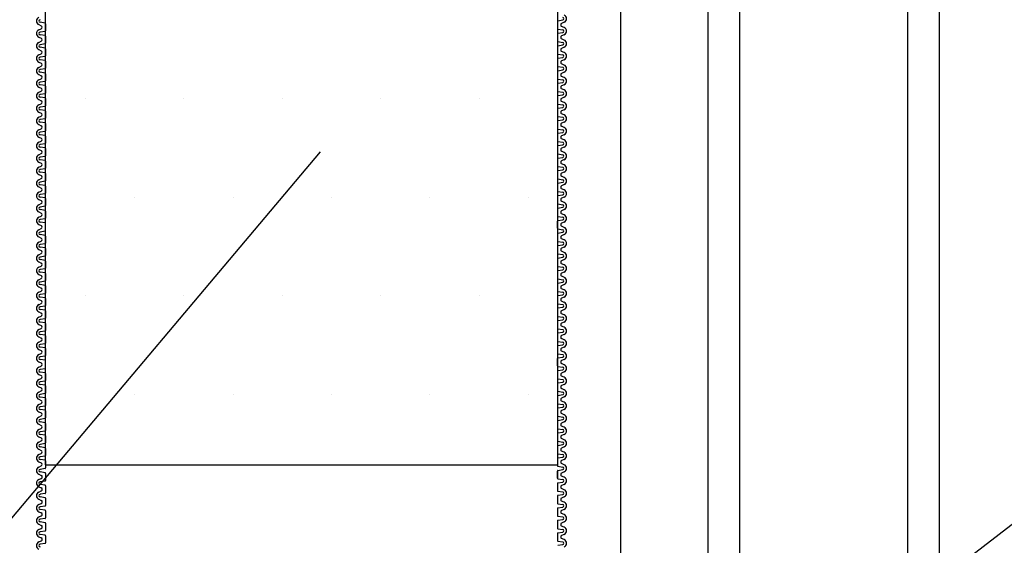
# Model space of a CAD drawing. Extents: x 1143 to 2103, y -4655 to -3311.
# Drawn here: x 1855 to 1892, y -4396 to -4376 of the extents above; entities that cross this region are included whole.
import ezdxf

# ---------------------------------------------------------------- set-up
doc = ezdxf.new("R2010")
doc.units = 0
doc.header["$LTSCALE"] = 2
doc.layers.get('0').update_dxf_attribs({"linetype": 'CONTINUOUS'})
doc.layers.add('1外形線', color=3, linetype='CONTINUOUS')
doc.layers.add('C4', color=3, linetype='CONTINUOUS')

# ---------------------------------------------------------------- blocks, each defined once
blk = doc.blocks.new('*X657')
at = {"color": 0}
for p, q in [((1857.487, -4378.533), (1857.487, -4378.533)), ((1861.237, -4378.533), (1861.237, -4378.533)), ((1864.987, -4378.533), (1864.987, -4378.533)), ((1868.737, -4378.533), (1868.737, -4378.533)), ((1872.487, -4378.533), (1872.487, -4378.533)), ((1859.362, -4382.283), (1859.362, -4382.283)), ((1863.112, -4382.283), (1863.112, -4382.283)), ((1866.862, -4382.283), (1866.862, -4382.283)), ((1870.612, -4382.283), (1870.612, -4382.283)), ((1874.362, -4382.283), (1874.362, -4382.283)), ((1857.487, -4386.033), (1857.487, -4386.033)), ((1861.237, -4386.033), (1861.237, -4386.033)), ((1864.987, -4386.033), (1864.987, -4386.033)), ((1868.737, -4386.033), (1868.737, -4386.033)), ((1872.487, -4386.033), (1872.487, -4386.033)), ((1859.362, -4389.783), (1859.362, -4389.783)), ((1863.112, -4389.783), (1863.112, -4389.783)), ((1866.862, -4389.783), (1866.862, -4389.783)), ((1870.612, -4389.783), (1870.612, -4389.783)), ((1874.362, -4389.783), (1874.362, -4389.783))]:
    blk.add_line(p, q, dxfattribs=at)

msp = doc.modelspace()

# ---------------------------------------------------------------- linework, layer by layer
at = {"color": 7}
for p, q in [((1877.865, -4232.46), (1877.865, -4472.46)), ((1881.201, -4232.46), (1881.201, -4472.46)), ((1882.401, -4232.46), (1882.401, -4472.46)), ((1888.801, -4232.46), (1888.801, -4472.46)), ((1890.001, -4232.46), (1890.001, -4472.46)), ((1855.968, -4392.46), (1855.968, -4352.46)), ((1875.465, -4352.46), (1875.465, -4392.46)), ((1855.968, -4392.46), (1875.465, -4392.46))]:
    msp.add_line(p, q, dxfattribs=at)
at = {"layer": '1外形線', "color": 7}
for p, q in [((1855.708, -4375.704), (1855.805, -4375.747)), ((1855.947, -4375.645), (1855.76, -4375.616)), ((1855.968, -4375.67), (1855.968, -4375.939)), ((1875.465, -4375.58), (1875.465, -4375.85)), ((1875.486, -4375.556), (1875.673, -4375.527)), ((1875.725, -4375.615), (1875.627, -4375.658)), ((1855.708, -4375.905), (1855.805, -4375.862)), ((1855.947, -4375.964), (1855.76, -4375.993)), ((1855.947, -4376.12), (1855.76, -4376.092)), ((1875.465, -4376.056), (1875.465, -4376.326)), ((1875.486, -4375.875), (1875.672, -4375.904)), ((1875.486, -4376.031), (1875.673, -4376.003)), ((1875.725, -4375.816), (1875.627, -4375.773)), ((1875.725, -4376.091), (1875.627, -4376.134)), ((1855.708, -4376.18), (1855.805, -4376.223)), ((1855.708, -4376.38), (1855.805, -4376.337)), ((1855.947, -4376.44), (1855.76, -4376.468)), ((1855.968, -4376.145), (1855.968, -4376.415)), ((1875.486, -4376.351), (1875.673, -4376.379)), ((1875.486, -4376.507), (1875.673, -4376.478)), ((1875.725, -4376.291), (1875.627, -4376.248)), ((1855.708, -4376.655), (1855.805, -4376.698)), ((1855.708, -4376.856), (1855.805, -4376.813)), ((1855.947, -4376.596), (1855.76, -4376.567)), ((1855.968, -4376.621), (1855.968, -4376.891)), ((1875.465, -4376.531), (1875.465, -4376.801)), ((1875.486, -4376.826), (1875.673, -4376.855)), ((1875.725, -4376.566), (1875.627, -4376.609)), ((1875.725, -4376.767), (1875.627, -4376.724)), ((1855.708, -4377.131), (1855.805, -4377.174)), ((1855.947, -4376.915), (1855.76, -4376.944)), ((1855.947, -4377.071), (1855.76, -4377.043)), ((1855.968, -4377.096), (1855.968, -4377.366)), ((1875.465, -4377.007), (1875.465, -4377.277)), ((1875.486, -4376.982), (1875.673, -4376.954)), ((1875.725, -4377.042), (1875.627, -4377.085)), ((1875.725, -4377.242), (1875.627, -4377.199)), ((1855.708, -4377.331), (1855.805, -4377.288)), ((1855.708, -4377.606), (1855.805, -4377.649)), ((1855.947, -4377.391), (1855.76, -4377.419)), ((1855.947, -4377.547), (1855.76, -4377.518)), ((1855.968, -4377.572), (1855.968, -4377.842)), ((1875.465, -4377.483), (1875.465, -4377.752)), ((1875.486, -4377.302), (1875.672, -4377.33)), ((1875.486, -4377.458), (1875.673, -4377.429)), ((1875.725, -4377.517), (1875.627, -4377.56)), ((1855.708, -4377.807), (1855.805, -4377.764)), ((1855.947, -4377.866), (1855.76, -4377.895)), ((1855.947, -4378.023), (1855.76, -4377.994)), ((1875.465, -4377.958), (1875.465, -4378.228)), ((1875.486, -4377.777), (1875.673, -4377.806)), ((1875.486, -4377.933), (1875.673, -4377.905)), ((1875.725, -4377.718), (1875.627, -4377.675)), ((1875.725, -4377.993), (1875.627, -4378.036)), ((1855.708, -4378.082), (1855.805, -4378.125)), ((1855.708, -4378.282), (1855.805, -4378.24)), ((1855.947, -4378.342), (1855.76, -4378.371)), ((1855.968, -4378.047), (1855.968, -4378.317)), ((1875.486, -4378.253), (1875.673, -4378.281)), ((1875.486, -4378.409), (1875.673, -4378.38)), ((1875.725, -4378.193), (1875.627, -4378.15)), ((1855.708, -4378.558), (1855.805, -4378.6)), ((1855.708, -4378.758), (1855.805, -4378.715)), ((1855.947, -4378.498), (1855.76, -4378.469)), ((1855.968, -4378.523), (1855.968, -4378.793)), ((1875.465, -4378.434), (1875.465, -4378.704)), ((1875.486, -4378.728), (1875.672, -4378.757)), ((1875.725, -4378.468), (1875.627, -4378.511)), ((1875.725, -4378.669), (1875.627, -4378.626)), ((1855.708, -4379.033), (1855.805, -4379.076)), ((1855.947, -4378.817), (1855.76, -4378.846)), ((1855.947, -4378.974), (1855.76, -4378.945)), ((1855.968, -4378.998), (1855.968, -4379.268)), ((1875.465, -4378.909), (1875.465, -4379.179)), ((1875.486, -4378.884), (1875.673, -4378.856)), ((1875.725, -4378.944), (1875.627, -4378.987)), ((1875.725, -4379.144), (1875.627, -4379.101)), ((1855.708, -4379.234), (1855.805, -4379.191)), ((1855.708, -4379.509), (1855.805, -4379.552)), ((1855.947, -4379.293), (1855.76, -4379.322)), ((1855.947, -4379.449), (1855.76, -4379.421)), ((1855.968, -4379.474), (1855.968, -4379.744)), ((1875.465, -4379.385), (1875.465, -4379.655)), ((1875.486, -4379.204), (1875.673, -4379.232)), ((1875.486, -4379.36), (1875.673, -4379.331)), ((1875.725, -4379.419), (1875.627, -4379.462)), ((1855.708, -4379.709), (1855.805, -4379.666)), ((1855.947, -4379.769), (1855.76, -4379.797)), ((1875.465, -4379.86), (1875.465, -4380.13)), ((1875.486, -4379.679), (1875.673, -4379.708)), ((1875.486, -4379.836), (1875.673, -4379.807)), ((1875.725, -4379.62), (1875.627, -4379.577)), ((1855.708, -4379.984), (1855.805, -4380.027)), ((1855.708, -4380.185), (1855.805, -4380.142)), ((1855.947, -4379.925), (1855.76, -4379.896)), ((1855.947, -4380.244), (1855.76, -4380.273)), ((1855.968, -4379.949), (1855.968, -4380.219)), ((1875.486, -4380.155), (1875.673, -4380.184)), ((1875.725, -4379.895), (1875.627, -4379.938)), ((1875.725, -4380.095), (1875.627, -4380.053)), ((1855.708, -4380.46), (1855.805, -4380.503)), ((1855.708, -4380.66), (1855.805, -4380.617)), ((1855.947, -4380.4), (1855.76, -4380.372)), ((1855.968, -4380.425), (1855.968, -4380.695)), ((1875.465, -4380.336), (1875.465, -4380.606)), ((1875.486, -4380.311), (1875.673, -4380.282)), ((1875.486, -4380.63), (1875.672, -4380.659)), ((1875.725, -4380.371), (1875.627, -4380.413)), ((1875.725, -4380.571), (1875.627, -4380.528)), ((1855.708, -4380.935), (1855.805, -4380.978)), ((1855.947, -4380.72), (1855.76, -4380.748)), ((1855.947, -4380.876), (1855.76, -4380.847)), ((1855.968, -4380.901), (1855.968, -4381.17)), ((1875.465, -4380.811), (1875.465, -4381.081)), ((1875.486, -4380.787), (1875.673, -4380.758)), ((1875.725, -4380.846), (1875.627, -4380.889)), ((1875.725, -4381.047), (1875.627, -4381.004)), ((1855.708, -4381.136), (1855.805, -4381.093)), ((1855.947, -4381.195), (1855.76, -4381.224)), ((1855.947, -4381.351), (1855.76, -4381.323)), ((1855.968, -4381.376), (1855.968, -4381.646)), ((1875.465, -4381.287), (1875.465, -4381.557)), ((1875.486, -4381.106), (1875.673, -4381.135)), ((1875.486, -4381.262), (1875.673, -4381.234)), ((1875.725, -4381.322), (1875.627, -4381.365)), ((1855.708, -4381.411), (1855.805, -4381.454)), ((1855.708, -4381.611), (1855.805, -4381.568)), ((1855.947, -4381.671), (1855.76, -4381.699)), ((1875.465, -4381.762), (1875.465, -4382.032)), ((1875.486, -4381.582), (1875.673, -4381.61)), ((1875.486, -4381.738), (1875.673, -4381.709)), ((1875.725, -4381.522), (1875.627, -4381.479)), ((1855.708, -4381.886), (1855.805, -4381.929)), ((1855.708, -4382.087), (1855.805, -4382.044)), ((1855.947, -4381.827), (1855.76, -4381.798)), ((1855.968, -4381.852), (1855.968, -4382.122)), ((1875.486, -4382.057), (1875.672, -4382.086)), ((1875.725, -4381.797), (1875.627, -4381.84)), ((1875.725, -4381.998), (1875.627, -4381.955)), ((1855.708, -4382.362), (1855.805, -4382.405)), ((1855.947, -4382.146), (1855.76, -4382.175)), ((1855.947, -4382.302), (1855.76, -4382.274)), ((1855.968, -4382.327), (1855.968, -4382.597)), ((1875.465, -4382.238), (1875.465, -4382.508)), ((1875.486, -4382.213), (1875.673, -4382.185)), ((1875.725, -4382.273), (1875.627, -4382.316)), ((1875.725, -4382.473), (1875.627, -4382.43)), ((1855.708, -4382.562), (1855.805, -4382.519)), ((1855.708, -4382.837), (1855.805, -4382.88)), ((1855.947, -4382.622), (1855.76, -4382.65)), ((1855.947, -4382.778), (1855.76, -4382.749)), ((1855.968, -4382.803), (1855.968, -4383.073)), ((1875.465, -4382.714), (1875.465, -4382.983)), ((1875.486, -4382.533), (1875.673, -4382.561)), ((1875.486, -4382.689), (1875.673, -4382.66)), ((1875.725, -4382.748), (1875.627, -4382.791)), ((1855.708, -4383.038), (1855.805, -4382.995)), ((1855.947, -4383.097), (1855.76, -4383.126)), ((1855.947, -4383.254), (1855.76, -4383.225)), ((1875.465, -4383.459), (1875.465, -4383.189)), ((1875.486, -4383.008), (1875.673, -4383.037)), ((1875.486, -4383.164), (1875.673, -4383.136)), ((1875.725, -4382.949), (1875.627, -4382.906)), ((1875.725, -4383.224), (1875.627, -4383.267)), ((1855.708, -4383.313), (1855.805, -4383.356)), ((1855.708, -4383.513), (1855.805, -4383.471)), ((1855.708, -4383.513), (1855.805, -4383.471)), ((1855.947, -4383.573), (1855.76, -4383.602)), ((1855.968, -4383.548), (1855.968, -4383.278)), ((1875.486, -4383.484), (1875.672, -4383.512)), ((1875.486, -4383.64), (1875.673, -4383.611)), ((1875.725, -4383.424), (1875.627, -4383.381)), ((1875.725, -4383.424), (1875.627, -4383.381)), ((1855.708, -4383.789), (1855.805, -4383.831)), ((1855.708, -4383.989), (1855.805, -4383.946)), ((1855.947, -4383.729), (1855.76, -4383.7)), ((1855.968, -4383.754), (1855.968, -4384.024)), ((1875.465, -4383.665), (1875.465, -4383.935)), ((1875.486, -4383.959), (1875.673, -4383.988)), ((1875.725, -4383.699), (1875.627, -4383.742)), ((1875.725, -4383.9), (1875.627, -4383.857)), ((1855.708, -4384.264), (1855.805, -4384.307)), ((1855.947, -4384.048), (1855.76, -4384.077)), ((1855.947, -4384.205), (1855.76, -4384.176)), ((1855.968, -4384.229), (1855.968, -4384.499)), ((1875.465, -4384.14), (1875.465, -4384.41)), ((1875.486, -4384.115), (1875.673, -4384.087)), ((1875.725, -4384.175), (1875.627, -4384.218)), ((1875.725, -4384.375), (1875.627, -4384.332)), ((1855.708, -4384.465), (1855.805, -4384.422)), ((1855.708, -4384.74), (1855.805, -4384.783)), ((1855.947, -4384.524), (1855.76, -4384.553)), ((1855.947, -4384.68), (1855.76, -4384.652)), ((1855.968, -4384.705), (1855.968, -4384.975)), ((1875.465, -4384.616), (1875.465, -4384.886)), ((1875.486, -4384.435), (1875.672, -4384.463)), ((1875.486, -4384.591), (1875.673, -4384.562)), ((1875.725, -4384.65), (1875.627, -4384.693)), ((1855.708, -4384.94), (1855.805, -4384.897)), ((1855.947, -4385), (1855.76, -4385.028)), ((1855.947, -4385.156), (1855.76, -4385.127)), ((1875.465, -4385.091), (1875.465, -4385.361)), ((1875.486, -4384.91), (1875.673, -4384.939)), ((1875.486, -4385.067), (1875.673, -4385.038)), ((1875.725, -4384.851), (1875.627, -4384.808)), ((1875.725, -4385.126), (1875.627, -4385.169)), ((1855.708, -4385.215), (1855.805, -4385.258)), ((1855.708, -4385.416), (1855.805, -4385.373)), ((1855.947, -4385.475), (1855.76, -4385.504)), ((1855.968, -4385.18), (1855.968, -4385.45)), ((1875.486, -4385.386), (1875.673, -4385.415)), ((1875.486, -4385.542), (1875.673, -4385.513)), ((1875.725, -4385.326), (1875.627, -4385.284)), ((1855.708, -4385.691), (1855.805, -4385.734)), ((1855.708, -4385.891), (1855.805, -4385.848)), ((1855.947, -4385.631), (1855.76, -4385.603)), ((1855.968, -4385.656), (1855.968, -4385.926)), ((1875.465, -4385.567), (1875.465, -4385.837)), ((1875.486, -4385.861), (1875.672, -4385.89)), ((1875.725, -4385.602), (1875.627, -4385.644)), ((1875.725, -4385.802), (1875.627, -4385.759)), ((1855.708, -4386.166), (1855.805, -4386.209)), ((1855.947, -4385.951), (1855.76, -4385.979)), ((1855.947, -4386.107), (1855.76, -4386.078)), ((1855.968, -4386.132), (1855.968, -4386.401)), ((1875.465, -4386.042), (1875.465, -4386.312)), ((1875.486, -4386.018), (1875.673, -4385.989)), ((1875.725, -4386.077), (1875.627, -4386.12)), ((1875.725, -4386.278), (1875.627, -4386.235)), ((1855.708, -4386.367), (1855.805, -4386.324)), ((1855.947, -4386.426), (1855.76, -4386.455)), ((1855.947, -4386.582), (1855.76, -4386.554)), ((1855.968, -4386.607), (1855.968, -4386.877)), ((1875.465, -4386.518), (1875.465, -4386.788)), ((1875.486, -4386.337), (1875.673, -4386.366)), ((1875.486, -4386.493), (1875.673, -4386.465)), ((1875.725, -4386.553), (1875.627, -4386.596)), ((1855.708, -4386.642), (1855.805, -4386.685)), ((1855.708, -4386.842), (1855.805, -4386.799)), ((1855.947, -4386.902), (1855.76, -4386.93)), ((1875.465, -4386.993), (1875.465, -4387.263)), ((1875.486, -4386.813), (1875.673, -4386.841)), ((1875.486, -4386.969), (1875.673, -4386.94)), ((1875.725, -4386.753), (1875.627, -4386.71)), ((1855.708, -4387.117), (1855.805, -4387.16)), ((1855.708, -4387.318), (1855.805, -4387.275)), ((1855.947, -4387.058), (1855.76, -4387.029)), ((1855.947, -4387.377), (1855.76, -4387.406)), ((1855.968, -4387.083), (1855.968, -4387.353)), ((1875.486, -4387.288), (1875.672, -4387.317)), ((1875.725, -4387.028), (1875.627, -4387.071)), ((1875.725, -4387.229), (1875.627, -4387.186)), ((1855.708, -4387.593), (1855.805, -4387.636)), ((1855.708, -4387.793), (1855.805, -4387.75)), ((1855.947, -4387.533), (1855.76, -4387.505)), ((1855.968, -4387.558), (1855.968, -4387.828)), ((1875.465, -4387.469), (1875.465, -4387.739)), ((1875.486, -4387.444), (1875.673, -4387.416)), ((1875.486, -4387.764), (1875.673, -4387.792)), ((1875.725, -4387.504), (1875.627, -4387.547)), ((1875.725, -4387.704), (1875.627, -4387.661)), ((1855.708, -4388.068), (1855.805, -4388.111)), ((1855.947, -4387.853), (1855.76, -4387.881)), ((1855.947, -4388.009), (1855.76, -4387.98)), ((1855.968, -4388.034), (1855.968, -4388.304)), ((1875.465, -4387.945), (1875.465, -4388.214)), ((1875.486, -4387.92), (1875.673, -4387.891)), ((1875.725, -4387.979), (1875.627, -4388.022)), ((1875.725, -4388.18), (1875.627, -4388.137)), ((1855.708, -4388.269), (1855.805, -4388.226)), ((1855.947, -4388.328), (1855.76, -4388.357)), ((1855.947, -4388.485), (1855.76, -4388.456)), ((1855.968, -4388.779), (1855.968, -4388.509)), ((1875.465, -4388.69), (1875.465, -4388.42)), ((1875.486, -4388.239), (1875.673, -4388.268)), ((1875.486, -4388.395), (1875.673, -4388.367)), ((1875.725, -4388.455), (1875.627, -4388.498)), ((1855.708, -4388.544), (1855.805, -4388.587)), ((1855.708, -4388.744), (1855.805, -4388.702)), ((1855.708, -4388.744), (1855.805, -4388.702)), ((1855.947, -4388.804), (1855.76, -4388.832)), ((1875.486, -4388.715), (1875.672, -4388.743)), ((1875.486, -4388.871), (1875.673, -4388.842)), ((1875.725, -4388.655), (1875.627, -4388.612)), ((1875.725, -4388.655), (1875.627, -4388.612)), ((1855.708, -4389.02), (1855.805, -4389.062)), ((1855.708, -4389.22), (1855.805, -4389.177)), ((1855.947, -4388.96), (1855.76, -4388.931)), ((1855.968, -4388.985), (1855.968, -4389.255)), ((1875.465, -4388.896), (1875.465, -4389.166)), ((1875.486, -4389.19), (1875.673, -4389.219)), ((1875.725, -4388.93), (1875.627, -4388.973)), ((1875.725, -4389.131), (1875.627, -4389.088)), ((1855.708, -4389.495), (1855.805, -4389.538)), ((1855.947, -4389.279), (1855.76, -4389.308)), ((1855.947, -4389.436), (1855.76, -4389.407)), ((1855.968, -4389.46), (1855.968, -4389.73)), ((1875.465, -4389.371), (1875.465, -4389.641)), ((1875.486, -4389.346), (1875.673, -4389.318)), ((1875.725, -4389.406), (1875.627, -4389.449)), ((1875.725, -4389.606), (1875.627, -4389.563)), ((1855.708, -4389.696), (1855.805, -4389.653)), ((1855.708, -4389.971), (1855.805, -4390.014)), ((1855.947, -4389.755), (1855.76, -4389.784)), ((1855.947, -4389.911), (1855.76, -4389.883)), ((1855.968, -4389.936), (1855.968, -4390.206)), ((1875.465, -4389.847), (1875.465, -4390.117)), ((1875.486, -4389.666), (1875.672, -4389.694)), ((1875.486, -4389.822), (1875.673, -4389.793)), ((1875.725, -4389.881), (1875.627, -4389.924)), ((1855.708, -4390.171), (1855.805, -4390.128)), ((1855.947, -4390.231), (1855.76, -4390.259)), ((1855.947, -4390.387), (1855.76, -4390.358)), ((1875.465, -4390.322), (1875.465, -4390.592)), ((1875.486, -4390.141), (1875.673, -4390.17)), ((1875.486, -4390.298), (1875.673, -4390.269)), ((1875.725, -4390.082), (1875.627, -4390.039)), ((1875.725, -4390.357), (1875.627, -4390.4)), ((1855.708, -4390.446), (1855.805, -4390.489)), ((1855.708, -4390.647), (1855.805, -4390.604)), ((1855.947, -4390.706), (1855.76, -4390.735)), ((1855.968, -4390.411), (1855.968, -4390.681)), ((1875.486, -4390.617), (1875.673, -4390.646)), ((1875.486, -4390.773), (1875.673, -4390.744)), ((1875.725, -4390.557), (1875.627, -4390.515)), ((1855.708, -4390.922), (1855.805, -4390.965)), ((1855.708, -4391.122), (1855.805, -4391.079)), ((1855.947, -4390.862), (1855.76, -4390.834)), ((1855.968, -4390.887), (1855.968, -4391.157)), ((1875.465, -4390.798), (1875.465, -4391.068)), ((1875.486, -4391.092), (1875.672, -4391.121)), ((1875.725, -4390.833), (1875.627, -4390.875)), ((1875.725, -4391.033), (1875.627, -4390.99)), ((1855.708, -4391.397), (1855.805, -4391.44)), ((1855.947, -4391.182), (1855.76, -4391.21)), ((1855.947, -4391.338), (1855.76, -4391.309)), ((1855.968, -4391.363), (1855.968, -4391.632)), ((1875.465, -4391.273), (1875.465, -4391.543)), ((1875.486, -4391.249), (1875.673, -4391.22)), ((1875.725, -4391.308), (1875.627, -4391.351)), ((1875.725, -4391.509), (1875.627, -4391.466)), ((1855.708, -4391.598), (1855.805, -4391.555)), ((1855.708, -4391.873), (1855.805, -4391.916)), ((1855.947, -4391.657), (1855.76, -4391.686)), ((1855.947, -4391.813), (1855.76, -4391.785)), ((1855.968, -4391.838), (1855.968, -4392.108)), ((1875.465, -4391.749), (1875.465, -4392.019)), ((1875.486, -4391.568), (1875.673, -4391.597)), ((1875.486, -4391.724), (1875.673, -4391.696)), ((1875.725, -4391.784), (1875.627, -4391.827)), ((1855.708, -4392.073), (1855.805, -4392.03)), ((1855.947, -4392.133), (1855.76, -4392.161)), ((1855.947, -4392.289), (1855.76, -4392.26)), ((1855.947, -4392.289), (1855.76, -4392.26)), ((1875.465, -4392.224), (1875.465, -4392.494)), ((1875.486, -4392.044), (1875.673, -4392.072)), ((1875.486, -4392.2), (1875.673, -4392.171)), ((1875.725, -4391.984), (1875.627, -4391.941)), ((1875.725, -4392.259), (1875.627, -4392.302)), ((1855.708, -4392.348), (1855.805, -4392.391)), ((1855.708, -4392.348), (1855.805, -4392.391)), ((1855.708, -4392.549), (1855.805, -4392.506)), ((1855.708, -4392.549), (1855.805, -4392.506)), ((1855.947, -4392.608), (1855.76, -4392.637)), ((1855.947, -4392.608), (1855.76, -4392.637)), ((1855.968, -4392.314), (1855.968, -4392.584)), ((1855.968, -4392.314), (1855.968, -4392.584)), ((1875.486, -4392.519), (1875.672, -4392.548)), ((1875.725, -4392.46), (1875.627, -4392.417)), ((1855.708, -4392.824), (1855.806, -4392.867)), ((1855.708, -4392.824), (1855.806, -4392.867)), ((1855.708, -4393.024), (1855.806, -4392.982)), ((1855.708, -4393.024), (1855.806, -4392.982)), ((1855.947, -4392.765), (1855.76, -4392.736)), ((1855.947, -4392.765), (1855.76, -4392.736)), ((1855.969, -4392.789), (1855.969, -4393.059)), ((1855.969, -4392.789), (1855.969, -4393.059)), ((1875.465, -4392.7), (1875.465, -4392.97)), ((1875.465, -4392.97), (1875.465, -4392.7)), ((1875.486, -4392.675), (1875.673, -4392.647)), ((1875.486, -4392.995), (1875.673, -4393.023)), ((1875.486, -4392.995), (1875.672, -4393.023)), ((1875.725, -4392.735), (1875.627, -4392.778)), ((1875.725, -4392.735), (1875.627, -4392.778)), ((1875.725, -4392.935), (1875.627, -4392.892)), ((1875.725, -4392.935), (1875.627, -4392.892)), ((1875.725, -4392.935), (1875.627, -4392.892)), ((1855.708, -4393.3), (1855.806, -4393.342)), ((1855.708, -4393.3), (1855.806, -4393.342)), ((1855.947, -4393.24), (1855.76, -4393.211)), ((1855.947, -4393.24), (1855.76, -4393.211)), ((1855.947, -4393.084), (1855.761, -4393.112)), ((1855.947, -4393.084), (1855.761, -4393.112)), ((1855.969, -4393.265), (1855.969, -4393.535)), ((1855.969, -4393.265), (1855.969, -4393.535)), ((1855.969, -4393.265), (1855.969, -4393.535)), ((1855.969, -4393.265), (1855.969, -4393.535)), ((1875.465, -4393.176), (1875.465, -4393.445)), ((1875.465, -4393.176), (1875.465, -4393.445)), ((1875.486, -4393.151), (1875.673, -4393.122)), ((1875.486, -4393.151), (1875.673, -4393.122)), ((1875.725, -4393.21), (1875.627, -4393.253)), ((1875.725, -4393.21), (1875.627, -4393.253)), ((1875.725, -4393.411), (1875.627, -4393.368)), ((1875.725, -4393.411), (1875.627, -4393.368)), ((1855.708, -4393.5), (1855.806, -4393.457)), ((1855.708, -4393.5), (1855.806, -4393.457)), ((1855.708, -4393.5), (1855.806, -4393.457)), ((1855.708, -4393.5), (1855.806, -4393.457)), ((1855.947, -4393.559), (1855.76, -4393.588)), ((1855.947, -4393.559), (1855.76, -4393.588)), ((1855.947, -4393.559), (1855.76, -4393.588)), ((1855.947, -4393.559), (1855.76, -4393.588)), ((1855.947, -4393.716), (1855.76, -4393.687)), ((1855.969, -4393.74), (1855.969, -4394.01)), ((1875.465, -4393.651), (1875.465, -4393.871)), ((1875.465, -4393.651), (1875.465, -4393.921)), ((1875.486, -4393.47), (1875.673, -4393.499)), ((1875.486, -4393.47), (1875.673, -4393.499)), ((1875.486, -4393.626), (1875.673, -4393.598)), ((1875.486, -4393.626), (1875.673, -4393.598)), ((1875.725, -4393.686), (1875.627, -4393.729)), ((1875.725, -4393.686), (1875.627, -4393.729)), ((1855.708, -4393.775), (1855.806, -4393.818)), ((1855.708, -4393.976), (1855.806, -4393.933)), ((1855.947, -4394.035), (1855.761, -4394.064)), ((1875.465, -4394.127), (1875.465, -4394.397)), ((1875.486, -4393.946), (1875.672, -4393.974)), ((1875.486, -4394.102), (1875.673, -4394.073)), ((1875.725, -4393.886), (1875.627, -4393.843)), ((1855.708, -4394.251), (1855.806, -4394.294)), ((1855.708, -4394.451), (1855.806, -4394.408)), ((1855.947, -4394.191), (1855.76, -4394.163)), ((1855.947, -4394.511), (1855.76, -4394.539)), ((1855.969, -4394.216), (1855.969, -4394.486)), ((1875.486, -4394.421), (1875.672, -4394.45)), ((1875.486, -4394.421), (1875.673, -4394.45)), ((1875.725, -4394.161), (1875.627, -4394.204)), ((1875.725, -4394.362), (1875.627, -4394.319)), ((1875.725, -4394.362), (1875.682, -4394.343)), ((1855.708, -4394.726), (1855.806, -4394.769)), ((1855.708, -4394.927), (1855.806, -4394.884)), ((1855.947, -4394.667), (1855.76, -4394.638)), ((1855.969, -4394.691), (1855.969, -4394.961)), ((1875.465, -4394.602), (1875.465, -4394.872)), ((1875.486, -4394.577), (1875.673, -4394.549)), ((1875.725, -4394.637), (1875.627, -4394.68)), ((1875.725, -4394.837), (1875.627, -4394.794)), ((1855.708, -4395.202), (1855.806, -4395.245)), ((1855.947, -4394.986), (1855.76, -4395.015)), ((1855.947, -4395.142), (1855.76, -4395.114)), ((1855.969, -4395.167), (1855.969, -4395.437)), ((1875.465, -4395.078), (1875.465, -4395.348)), ((1875.486, -4394.897), (1875.672, -4394.925)), ((1875.486, -4395.053), (1875.673, -4395.024)), ((1875.725, -4395.112), (1875.627, -4395.155)), ((1855.708, -4395.402), (1855.806, -4395.359)), ((1855.947, -4395.462), (1855.761, -4395.49)), ((1875.486, -4395.372), (1875.673, -4395.401)), ((1875.486, -4395.529), (1875.673, -4395.5)), ((1875.725, -4395.313), (1875.627, -4395.27))]:
    msp.add_line(p, q, dxfattribs=at)
for centre, radius, start, end in [((1875.665, -4375.478), 0.15, 293.6708, 66.3292), ((1855.768, -4375.567), 0.15, 113.6708, 246.3292), ((1855.768, -4375.567), 0.0501, 98.4454, 261.5546), ((1855.78, -4375.805), 0.0626, 293.6708, 66.3292), ((1855.943, -4375.67), 0.025, 0, 81.2827), ((1875.49, -4375.58), 0.025, 98.7173, 180), ((1875.652, -4375.715), 0.0626, 113.6708, 246.3292), ((1875.665, -4375.478), 0.0501, 278.4454, 81.5546), ((1855.768, -4376.042), 0.15, 113.6708, 246.3292), ((1855.768, -4376.042), 0.0501, 98.4454, 261.5546), ((1855.943, -4375.939), 0.025, 278.7173, 0), ((1855.943, -4376.145), 0.025, 0, 81.2827), ((1875.49, -4375.85), 0.025, 180, 261.2827), ((1875.49, -4376.056), 0.025, 98.7173, 180), ((1875.652, -4376.191), 0.0626, 113.6708, 246.3292), ((1875.665, -4375.953), 0.0501, 278.4454, 81.5546), ((1875.665, -4375.953), 0.15, 293.6708, 66.3292), ((1855.768, -4376.518), 0.15, 113.6708, 246.3292), ((1855.768, -4376.518), 0.0501, 98.4454, 261.5546), ((1855.78, -4376.28), 0.0626, 293.6708, 66.3292), ((1855.943, -4376.415), 0.025, 278.7173, 0), ((1875.49, -4376.326), 0.025, 180, 261.2827), ((1875.49, -4376.531), 0.025, 98.7173, 180), ((1875.665, -4376.429), 0.0501, 278.4454, 81.5546), ((1875.665, -4376.429), 0.15, 293.6708, 66.3292), ((1855.768, -4376.993), 0.15, 113.6708, 246.3292), ((1855.78, -4376.756), 0.0626, 293.6708, 66.3292), ((1855.943, -4376.621), 0.025, 0, 81.2827), ((1875.49, -4376.801), 0.025, 180, 261.2827), ((1875.652, -4376.666), 0.0626, 113.6708, 246.3292), ((1875.665, -4376.904), 0.0501, 278.4454, 81.5546), ((1875.665, -4376.904), 0.15, 293.6708, 66.3292), ((1855.768, -4376.993), 0.0501, 98.4454, 261.5546), ((1855.78, -4377.231), 0.0626, 293.6708, 66.3292), ((1855.943, -4376.891), 0.025, 278.7173, 0), ((1855.943, -4377.096), 0.025, 0, 81.2827), ((1875.49, -4377.007), 0.025, 98.7173, 180), ((1875.652, -4377.142), 0.0626, 113.6708, 246.3292), ((1875.665, -4377.38), 0.15, 293.6708, 66.3292), ((1855.768, -4377.469), 0.15, 113.6708, 246.3292), ((1855.768, -4377.469), 0.0501, 98.4454, 261.5546), ((1855.943, -4377.366), 0.025, 278.7173, 0), ((1855.943, -4377.572), 0.025, 0, 81.2827), ((1875.49, -4377.277), 0.025, 180, 261.2827), ((1875.49, -4377.483), 0.025, 98.7173, 180), ((1875.652, -4377.617), 0.0626, 113.6708, 246.3292), ((1875.665, -4377.38), 0.0501, 278.4454, 81.5546), ((1855.768, -4377.944), 0.15, 113.6708, 246.3292), ((1855.768, -4377.944), 0.0501, 98.4454, 261.5546), ((1855.78, -4377.707), 0.0626, 293.6708, 66.3292), ((1855.943, -4377.842), 0.025, 278.7173, 0), ((1875.49, -4377.752), 0.025, 180, 261.2827), ((1875.49, -4377.958), 0.025, 98.7173, 180), ((1875.665, -4377.855), 0.0501, 278.4454, 81.5546), ((1875.665, -4377.855), 0.15, 293.6708, 66.3292), ((1855.768, -4378.42), 0.15, 113.6708, 246.3292), ((1855.768, -4378.42), 0.0501, 98.4454, 261.5546), ((1855.78, -4378.182), 0.0626, 293.6708, 66.3292), ((1855.943, -4378.047), 0.025, 0, 81.2827), ((1855.943, -4378.317), 0.025, 278.7173, 0), ((1875.49, -4378.228), 0.025, 180, 261.2827), ((1875.652, -4378.093), 0.0626, 113.6708, 246.3292), ((1875.665, -4378.331), 0.0501, 278.4454, 81.5546), ((1875.665, -4378.331), 0.15, 293.6708, 66.3292), ((1855.768, -4378.896), 0.15, 113.6708, 246.3292), ((1855.78, -4378.658), 0.0626, 293.6708, 66.3292), ((1855.943, -4378.523), 0.025, 0, 81.2827), ((1875.49, -4378.434), 0.025, 98.7173, 180), ((1875.49, -4378.704), 0.025, 180, 261.2827), ((1875.652, -4378.569), 0.0626, 113.6708, 246.3292), ((1875.665, -4378.806), 0.0501, 278.4454, 81.5546), ((1875.665, -4378.806), 0.15, 293.6708, 66.3292), ((1855.768, -4378.896), 0.0501, 98.4454, 261.5546), ((1855.78, -4379.133), 0.0626, 293.6708, 66.3292), ((1855.943, -4378.793), 0.025, 278.7173, 0), ((1855.943, -4378.998), 0.025, 0, 81.2827), ((1875.49, -4378.909), 0.025, 98.7173, 180), ((1875.652, -4379.044), 0.0626, 113.6708, 246.3292), ((1855.768, -4379.371), 0.15, 113.6708, 246.3292), ((1855.768, -4379.371), 0.0501, 98.4454, 261.5546), ((1855.943, -4379.268), 0.025, 278.7173, 0), ((1855.943, -4379.474), 0.025, 0, 81.2827), ((1875.49, -4379.179), 0.025, 180, 261.2827), ((1875.49, -4379.385), 0.025, 98.7173, 180), ((1875.652, -4379.52), 0.0626, 113.6708, 246.3292), ((1875.665, -4379.282), 0.0501, 278.4454, 81.5546), ((1875.665, -4379.282), 0.15, 293.6708, 66.3292), ((1855.768, -4379.847), 0.15, 113.6708, 246.3292), ((1855.768, -4379.847), 0.0501, 98.4454, 261.5546), ((1855.78, -4379.609), 0.0626, 293.6708, 66.3292), ((1855.943, -4379.744), 0.025, 278.7173, 0), ((1875.49, -4379.655), 0.025, 180, 261.2827), ((1875.49, -4379.86), 0.025, 98.7173, 180), ((1875.665, -4379.757), 0.0501, 278.4454, 81.5546), ((1875.665, -4379.757), 0.15, 293.6708, 66.3292), ((1855.768, -4380.322), 0.15, 113.6708, 246.3292), ((1855.78, -4380.084), 0.0626, 293.6708, 66.3292), ((1855.943, -4379.949), 0.025, 0, 81.2827), ((1855.943, -4380.219), 0.025, 278.7173, 0), ((1875.49, -4380.13), 0.025, 180, 261.2827), ((1875.652, -4379.995), 0.0626, 113.6708, 246.3292), ((1875.665, -4380.233), 0.0501, 278.4454, 81.5546), ((1875.665, -4380.233), 0.15, 293.6708, 66.3292), ((1855.768, -4380.322), 0.0501, 98.4454, 261.5546), ((1855.78, -4380.56), 0.0626, 293.6708, 66.3292), ((1855.943, -4380.425), 0.025, 0, 81.2827), ((1875.49, -4380.336), 0.025, 98.7173, 180), ((1875.49, -4380.606), 0.025, 180, 261.2827), ((1875.652, -4380.471), 0.0626, 113.6708, 246.3292), ((1875.665, -4380.709), 0.15, 293.6708, 66.3292), ((1855.768, -4380.798), 0.15, 113.6708, 246.3292), ((1855.768, -4380.798), 0.0501, 98.4454, 261.5546), ((1855.78, -4381.036), 0.0626, 293.6708, 66.3292), ((1855.943, -4380.695), 0.025, 278.7173, 0), ((1855.943, -4380.901), 0.025, 0, 81.2827), ((1875.49, -4380.811), 0.025, 98.7173, 180), ((1875.652, -4380.946), 0.0626, 113.6708, 246.3292), ((1875.665, -4380.709), 0.0501, 278.4454, 81.5546), ((1855.768, -4381.273), 0.15, 113.6708, 246.3292), ((1855.768, -4381.273), 0.0501, 98.4454, 261.5546), ((1855.943, -4381.17), 0.025, 278.7173, 0), ((1855.943, -4381.376), 0.025, 0, 81.2827), ((1875.49, -4381.081), 0.025, 180, 261.2827), ((1875.49, -4381.287), 0.025, 98.7173, 180), ((1875.652, -4381.422), 0.0626, 113.6708, 246.3292), ((1875.665, -4381.184), 0.0501, 278.4454, 81.5546), ((1875.665, -4381.184), 0.15, 293.6708, 66.3292), ((1855.768, -4381.749), 0.15, 113.6708, 246.3292), ((1855.768, -4381.749), 0.0501, 98.4454, 261.5546), ((1855.78, -4381.511), 0.0626, 293.6708, 66.3292), ((1855.943, -4381.646), 0.025, 278.7173, 0), ((1875.49, -4381.557), 0.025, 180, 261.2827), ((1875.49, -4381.762), 0.025, 98.7173, 180), ((1875.665, -4381.66), 0.0501, 278.4454, 81.5546), ((1875.665, -4381.66), 0.15, 293.6708, 66.3292), ((1855.768, -4382.224), 0.15, 113.6708, 246.3292), ((1855.78, -4381.987), 0.0626, 293.6708, 66.3292), ((1855.943, -4381.852), 0.025, 0, 81.2827), ((1855.943, -4382.122), 0.025, 278.7173, 0), ((1875.49, -4382.032), 0.025, 180, 261.2827), ((1875.652, -4381.897), 0.0626, 113.6708, 246.3292), ((1875.665, -4382.135), 0.0501, 278.4454, 81.5546), ((1875.665, -4382.135), 0.15, 293.6708, 66.3292), ((1855.768, -4382.224), 0.0501, 98.4454, 261.5546), ((1855.78, -4382.462), 0.0626, 293.6708, 66.3292), ((1855.943, -4382.327), 0.025, 0, 81.2827), ((1875.49, -4382.238), 0.025, 98.7173, 180), ((1875.49, -4382.508), 0.025, 180, 261.2827), ((1875.652, -4382.373), 0.0626, 113.6708, 246.3292), ((1875.665, -4382.611), 0.15, 293.6708, 66.3292), ((1855.768, -4382.7), 0.15, 113.6708, 246.3292), ((1855.768, -4382.7), 0.0501, 98.4454, 261.5546), ((1855.78, -4382.938), 0.0626, 293.6708, 66.3292), ((1855.943, -4382.597), 0.025, 278.7173, 0), ((1855.943, -4382.803), 0.025, 0, 81.2827), ((1875.49, -4382.714), 0.025, 98.7173, 180), ((1875.652, -4382.848), 0.0626, 113.6708, 246.3292), ((1875.665, -4382.611), 0.0501, 278.4454, 81.5546), ((1855.768, -4383.175), 0.15, 113.6708, 246.3292), ((1855.768, -4383.175), 0.0501, 98.4454, 261.5546), ((1855.943, -4383.073), 0.025, 278.7173, 0), ((1855.943, -4383.278), 0.025, 0, 81.2827), ((1875.49, -4382.983), 0.025, 180, 261.2827), ((1875.49, -4383.189), 0.025, 98.7173, 180), ((1875.665, -4383.086), 0.0501, 278.4454, 81.5546), ((1875.665, -4383.086), 0.15, 293.6708, 66.3292), ((1855.768, -4383.651), 0.15, 113.6708, 246.3292), ((1855.768, -4383.651), 0.0501, 98.4454, 261.5546), ((1855.78, -4383.413), 0.0626, 293.6708, 66.3292), ((1855.78, -4383.413), 0.0626, 293.6708, 0), ((1855.943, -4383.548), 0.025, 278.7173, 0), ((1875.49, -4383.459), 0.025, 180, 261.2827), ((1875.49, -4383.665), 0.025, 98.7173, 180), ((1875.652, -4383.324), 0.0626, 113.6708, 246.3292), ((1875.652, -4383.324), 0.0626, 180, 246.3292), ((1875.665, -4383.562), 0.0501, 278.4454, 81.5546), ((1875.665, -4383.562), 0.15, 293.6708, 66.3292), ((1855.768, -4384.127), 0.15, 113.6708, 246.3292), ((1855.78, -4383.889), 0.0626, 293.6708, 66.3292), ((1855.943, -4383.754), 0.025, 0, 81.2827), ((1875.49, -4383.935), 0.025, 180, 261.2827), ((1875.652, -4383.8), 0.0626, 113.6708, 246.3292), ((1875.665, -4384.037), 0.0501, 278.4454, 81.5546), ((1875.665, -4384.037), 0.15, 293.6708, 66.3292), ((1855.768, -4384.127), 0.0501, 98.4454, 261.5546), ((1855.78, -4384.364), 0.0626, 293.6708, 66.3292), ((1855.943, -4384.024), 0.025, 278.7173, 0), ((1855.943, -4384.229), 0.025, 0, 81.2827), ((1875.49, -4384.14), 0.025, 98.7173, 180), ((1875.652, -4384.275), 0.0626, 113.6708, 246.3292), ((1875.665, -4384.513), 0.15, 293.6708, 66.3292), ((1855.768, -4384.602), 0.15, 113.6708, 246.3292), ((1855.768, -4384.602), 0.0501, 98.4454, 261.5546), ((1855.943, -4384.499), 0.025, 278.7173, 0), ((1855.943, -4384.705), 0.025, 0, 81.2827), ((1875.49, -4384.41), 0.025, 180, 261.2827), ((1875.49, -4384.616), 0.025, 98.7173, 180), ((1875.652, -4384.751), 0.0626, 113.6708, 246.3292), ((1875.665, -4384.513), 0.0501, 278.4454, 81.5546), ((1855.768, -4385.078), 0.15, 113.6708, 246.3292), ((1855.768, -4385.078), 0.0501, 98.4454, 261.5546), ((1855.78, -4384.84), 0.0626, 293.6708, 66.3292), ((1855.943, -4384.975), 0.025, 278.7173, 0), ((1875.49, -4384.886), 0.025, 180, 261.2827), ((1875.49, -4385.091), 0.025, 98.7173, 180), ((1875.665, -4384.988), 0.0501, 278.4454, 81.5546), ((1875.665, -4384.988), 0.15, 293.6708, 66.3292), ((1855.768, -4385.553), 0.15, 113.6708, 246.3292), ((1855.768, -4385.553), 0.0501, 98.4454, 261.5546), ((1855.78, -4385.315), 0.0626, 293.6708, 66.3292), ((1855.943, -4385.18), 0.025, 0, 81.2827), ((1855.943, -4385.45), 0.025, 278.7173, 0), ((1875.49, -4385.361), 0.025, 180, 261.2827), ((1875.652, -4385.226), 0.0626, 113.6708, 246.3292), ((1875.665, -4385.464), 0.0501, 278.4454, 81.5546), ((1875.665, -4385.464), 0.15, 293.6708, 66.3292), ((1855.768, -4386.029), 0.15, 113.6708, 246.3292), ((1855.78, -4385.791), 0.0626, 293.6708, 66.3292), ((1855.943, -4385.656), 0.025, 0, 81.2827), ((1875.49, -4385.567), 0.025, 98.7173, 180), ((1875.49, -4385.837), 0.025, 180, 261.2827), ((1875.652, -4385.702), 0.0626, 113.6708, 246.3292), ((1875.665, -4385.94), 0.0501, 278.4454, 81.5546), ((1875.665, -4385.94), 0.15, 293.6708, 66.3292), ((1855.768, -4386.029), 0.0501, 98.4454, 261.5546), ((1855.78, -4386.267), 0.0626, 293.6708, 66.3292), ((1855.943, -4385.926), 0.025, 278.7173, 0), ((1855.943, -4386.132), 0.025, 0, 81.2827), ((1875.49, -4386.042), 0.025, 98.7173, 180), ((1875.652, -4386.177), 0.0626, 113.6708, 246.3292), ((1855.768, -4386.504), 0.15, 113.6708, 246.3292), ((1855.768, -4386.504), 0.0501, 98.4454, 261.5546), ((1855.943, -4386.401), 0.025, 278.7173, 0), ((1855.943, -4386.607), 0.025, 0, 81.2827), ((1875.49, -4386.312), 0.025, 180, 261.2827), ((1875.49, -4386.518), 0.025, 98.7173, 180), ((1875.652, -4386.653), 0.0626, 113.6708, 246.3292), ((1875.665, -4386.415), 0.0501, 278.4454, 81.5546), ((1875.665, -4386.415), 0.15, 293.6708, 66.3292), ((1855.768, -4386.98), 0.15, 113.6708, 246.3292), ((1855.768, -4386.98), 0.0501, 98.4454, 261.5546), ((1855.78, -4386.742), 0.0626, 293.6708, 66.3292), ((1855.943, -4386.877), 0.025, 278.7173, 0), ((1875.49, -4386.788), 0.025, 180, 261.2827), ((1875.49, -4386.993), 0.025, 98.7173, 180), ((1875.665, -4386.891), 0.0501, 278.4454, 81.5546), ((1875.665, -4386.891), 0.15, 293.6708, 66.3292), ((1855.768, -4387.455), 0.15, 113.6708, 246.3292), ((1855.78, -4387.218), 0.0626, 293.6708, 66.3292), ((1855.943, -4387.083), 0.025, 0, 81.2827), ((1855.943, -4387.353), 0.025, 278.7173, 0), ((1875.49, -4387.263), 0.025, 180, 261.2827), ((1875.652, -4387.128), 0.0626, 113.6708, 246.3292), ((1875.665, -4387.366), 0.0501, 278.4454, 81.5546), ((1875.665, -4387.366), 0.15, 293.6708, 66.3292), ((1855.768, -4387.455), 0.0501, 98.4454, 261.5546), ((1855.78, -4387.693), 0.0626, 293.6708, 66.3292), ((1855.943, -4387.558), 0.025, 0, 81.2827), ((1875.49, -4387.469), 0.025, 98.7173, 180), ((1875.49, -4387.739), 0.025, 180, 261.2827), ((1875.652, -4387.604), 0.0626, 113.6708, 246.3292), ((1875.665, -4387.842), 0.15, 293.6708, 66.3292), ((1855.768, -4387.931), 0.15, 113.6708, 246.3292), ((1855.768, -4387.931), 0.0501, 98.4454, 261.5546), ((1855.78, -4388.169), 0.0626, 293.6708, 66.3292), ((1855.943, -4387.828), 0.025, 278.7173, 0), ((1855.943, -4388.034), 0.025, 0, 81.2827), ((1875.49, -4387.945), 0.025, 98.7173, 180), ((1875.652, -4388.079), 0.0626, 113.6708, 246.3292), ((1875.665, -4387.842), 0.0501, 278.4454, 81.5546), ((1855.768, -4388.406), 0.15, 113.6708, 246.3292), ((1855.768, -4388.406), 0.0501, 98.4454, 261.5546), ((1855.943, -4388.304), 0.025, 278.7173, 0), ((1855.943, -4388.509), 0.025, 0, 81.2827), ((1875.49, -4388.214), 0.025, 180, 261.2827), ((1875.49, -4388.42), 0.025, 98.7173, 180), ((1875.652, -4388.555), 0.0626, 113.6708, 246.3292), ((1875.665, -4388.317), 0.0501, 278.4454, 81.5546), ((1875.665, -4388.317), 0.15, 293.6708, 66.3292), ((1855.768, -4388.882), 0.15, 113.6708, 246.3292), ((1855.768, -4388.882), 0.0501, 98.4454, 261.5546), ((1855.78, -4388.644), 0.0626, 293.6708, 66.3292), ((1855.78, -4388.644), 0.0626, 293.6708, 0), ((1855.943, -4388.779), 0.025, 278.7173, 0), ((1875.49, -4388.69), 0.025, 180, 261.2827), ((1875.49, -4388.896), 0.025, 98.7173, 180), ((1875.652, -4388.555), 0.0626, 180, 246.3292), ((1875.665, -4388.793), 0.0501, 278.4454, 81.5546), ((1875.665, -4388.793), 0.15, 293.6708, 66.3292), ((1855.768, -4389.358), 0.15, 113.6708, 246.3292), ((1855.78, -4389.12), 0.0626, 293.6708, 66.3292), ((1855.943, -4388.985), 0.025, 0, 81.2827), ((1855.943, -4389.255), 0.025, 278.7173, 0), ((1875.49, -4389.166), 0.025, 180, 261.2827), ((1875.652, -4389.031), 0.0626, 113.6708, 246.3292), ((1875.665, -4389.268), 0.0501, 278.4454, 81.5546), ((1875.665, -4389.268), 0.15, 293.6708, 66.3292), ((1855.768, -4389.358), 0.0501, 98.4454, 261.5546), ((1855.78, -4389.595), 0.0626, 293.6708, 66.3292), ((1855.943, -4389.46), 0.025, 0, 81.2827), ((1875.49, -4389.371), 0.025, 98.7173, 180), ((1875.49, -4389.641), 0.025, 180, 261.2827), ((1875.652, -4389.506), 0.0626, 113.6708, 246.3292), ((1875.665, -4389.744), 0.15, 293.6708, 66.3292), ((1855.768, -4389.833), 0.15, 113.6708, 246.3292), ((1855.768, -4389.833), 0.0501, 98.4454, 261.5546), ((1855.78, -4390.071), 0.0626, 293.6708, 66.3292), ((1855.943, -4389.73), 0.025, 278.7173, 0), ((1855.943, -4389.936), 0.025, 0, 81.2827), ((1875.49, -4389.847), 0.025, 98.7173, 180), ((1875.652, -4389.982), 0.0626, 113.6708, 246.3292), ((1875.665, -4389.744), 0.0501, 278.4454, 81.5546), ((1855.768, -4390.309), 0.15, 113.6708, 246.3292), ((1855.768, -4390.309), 0.0501, 98.4454, 261.5546), ((1855.943, -4390.206), 0.025, 278.7173, 0), ((1855.943, -4390.411), 0.025, 0, 81.2827), ((1875.49, -4390.117), 0.025, 180, 261.2827), ((1875.49, -4390.322), 0.025, 98.7173, 180), ((1875.665, -4390.219), 0.0501, 278.4454, 81.5546), ((1875.665, -4390.219), 0.15, 293.6708, 66.3292), ((1855.768, -4390.784), 0.15, 113.6708, 246.3292), ((1855.768, -4390.784), 0.0501, 98.4454, 261.5546), ((1855.78, -4390.546), 0.0626, 293.6708, 66.3292), ((1855.943, -4390.681), 0.025, 278.7173, 0), ((1875.49, -4390.592), 0.025, 180, 261.2827), ((1875.652, -4390.457), 0.0626, 113.6708, 246.3292), ((1875.665, -4390.695), 0.0501, 278.4454, 81.5546), ((1875.665, -4390.695), 0.15, 293.6708, 66.3292), ((1855.768, -4391.26), 0.15, 113.6708, 246.3292), ((1855.78, -4391.022), 0.0626, 293.6708, 66.3292), ((1855.943, -4390.887), 0.025, 0, 81.2827), ((1875.49, -4390.798), 0.025, 98.7173, 180), ((1875.49, -4391.068), 0.025, 180, 261.2827), ((1875.652, -4390.933), 0.0626, 113.6708, 246.3292), ((1875.665, -4391.171), 0.0501, 278.4454, 81.5546), ((1875.665, -4391.171), 0.15, 293.6708, 66.3292), ((1855.768, -4391.26), 0.0501, 98.4454, 261.5546), ((1855.78, -4391.498), 0.0626, 293.6708, 66.3292), ((1855.943, -4391.157), 0.025, 278.7173, 0), ((1855.943, -4391.363), 0.025, 0, 81.2827), ((1875.49, -4391.273), 0.025, 98.7173, 180), ((1875.652, -4391.408), 0.0626, 113.6708, 246.3292), ((1875.665, -4391.646), 0.15, 293.6708, 66.3292), ((1855.768, -4391.735), 0.15, 113.6708, 246.3292), ((1855.768, -4391.735), 0.0501, 98.4454, 261.5546), ((1855.943, -4391.632), 0.025, 278.7173, 0), ((1855.943, -4391.838), 0.025, 0, 81.2827), ((1875.49, -4391.543), 0.025, 180, 261.2827), ((1875.49, -4391.749), 0.025, 98.7173, 180), ((1875.652, -4391.884), 0.0626, 113.6708, 246.3292), ((1875.665, -4391.646), 0.0501, 278.4454, 81.5546), ((1855.768, -4392.211), 0.15, 113.6708, 246.3292), ((1855.768, -4392.211), 0.15, 113.6708, 246.3292), ((1855.768, -4392.211), 0.0501, 98.4454, 261.5546), ((1855.768, -4392.211), 0.0501, 98.4454, 261.5546), ((1855.78, -4391.973), 0.0626, 293.6708, 66.3292), ((1855.943, -4392.108), 0.025, 278.7173, 0), ((1875.49, -4392.019), 0.025, 180, 261.2827), ((1875.49, -4392.224), 0.025, 98.7173, 180), ((1875.665, -4392.122), 0.0501, 278.4454, 81.5546), ((1875.665, -4392.122), 0.15, 293.6708, 66.3292), ((1855.768, -4392.686), 0.15, 113.6708, 246.3292), ((1855.768, -4392.686), 0.15, 113.6708, 246.3292), ((1855.768, -4392.686), 0.0501, 98.4454, 261.5546), ((1855.768, -4392.686), 0.0501, 98.4454, 261.5546), ((1855.78, -4392.449), 0.0626, 293.6708, 66.3292), ((1855.78, -4392.449), 0.0626, 293.6708, 66.3292), ((1855.943, -4392.314), 0.025, 0, 81.2827), ((1855.943, -4392.314), 0.025, 0, 81.2827), ((1855.943, -4392.584), 0.025, 278.7173, 0), ((1855.943, -4392.584), 0.025, 278.7173, 0), ((1875.49, -4392.494), 0.025, 180, 261.2827), ((1875.652, -4392.359), 0.0626, 113.6708, 246.3292), ((1875.665, -4392.597), 0.0501, 278.4454, 81.5546), ((1875.665, -4392.597), 0.15, 293.6708, 66.3292), ((1855.781, -4392.924), 0.0626, 293.6708, 66.3292), ((1855.781, -4392.924), 0.0626, 293.6708, 66.3292), ((1855.943, -4392.789), 0.025, 0, 81.2827), ((1855.943, -4392.789), 0.025, 0, 81.2827), ((1875.49, -4392.7), 0.025, 98.7173, 180), ((1875.49, -4392.97), 0.025, 180, 261.2827), ((1875.49, -4392.97), 0.025, 180, 261.2827), ((1875.652, -4392.835), 0.0626, 113.6708, 246.3292), ((1875.652, -4392.835), 0.0626, 113.6708, 246.3292), ((1875.652, -4392.835), 0.0626, 180, 246.3292), ((1875.665, -4393.073), 0.15, 293.6708, 66.3292), ((1875.665, -4393.073), 0.15, 293.6708, 66.3292), ((1855.768, -4393.162), 0.15, 113.6708, 246.3292), ((1855.768, -4393.162), 0.15, 113.6708, 246.3292), ((1855.768, -4393.162), 0.0501, 98.4454, 261.5546), ((1855.768, -4393.162), 0.0501, 98.4454, 261.5546), ((1855.781, -4393.4), 0.0626, 293.6708, 66.3292), ((1855.781, -4393.4), 0.0626, 293.6708, 66.3292), ((1855.781, -4393.4), 0.0626, 293.6708, 66.3292), ((1855.781, -4393.4), 0.0626, 293.6708, 66.3292), ((1855.943, -4393.059), 0.025, 278.7173, 0), ((1855.943, -4393.059), 0.025, 278.7173, 0), ((1855.943, -4393.265), 0.025, 0, 81.2827), ((1855.943, -4393.265), 0.025, 0, 81.2827), ((1875.49, -4393.176), 0.025, 98.7173, 180), ((1875.49, -4393.176), 0.025, 98.7173, 180), ((1875.652, -4393.31), 0.0626, 113.6708, 246.3292), ((1875.652, -4393.31), 0.0626, 113.6708, 246.3292), ((1875.665, -4393.073), 0.0501, 278.4454, 81.5546), ((1875.665, -4393.073), 0.0501, 278.4454, 81.5546), ((1855.768, -4393.638), 0.15, 113.6708, 246.3292), ((1855.768, -4393.638), 0.0501, 98.4454, 261.5546), ((1855.943, -4393.535), 0.025, 278.7173, 0), ((1855.943, -4393.535), 0.025, 278.7173, 0), ((1855.943, -4393.535), 0.025, 278.7173, 0), ((1855.943, -4393.535), 0.025, 278.7173, 0), ((1855.943, -4393.74), 0.025, 0, 81.2827), ((1875.49, -4393.445), 0.025, 180, 261.2827), ((1875.49, -4393.445), 0.025, 180, 261.2827), ((1875.49, -4393.651), 0.025, 98.7173, 180), ((1875.49, -4393.651), 0.025, 98.7173, 180), ((1875.652, -4393.786), 0.0626, 113.6708, 230.2775), ((1875.652, -4393.786), 0.0626, 113.6708, 246.3292), ((1875.665, -4393.548), 0.0501, 278.4454, 81.5546), ((1875.665, -4393.548), 0.0501, 278.4454, 81.5546), ((1875.665, -4393.548), 0.15, 293.6708, 66.3292), ((1875.665, -4393.548), 0.15, 293.6708, 66.3292), ((1855.768, -4394.113), 0.15, 113.6708, 246.3292), ((1855.768, -4394.113), 0.0501, 98.4454, 261.5546), ((1855.781, -4393.875), 0.0626, 293.6708, 66.3292), ((1855.943, -4394.01), 0.025, 278.7173, 0), ((1875.49, -4393.921), 0.025, 180, 261.2827), ((1875.49, -4394.127), 0.025, 98.7173, 180), ((1875.665, -4394.024), 0.0501, 278.4454, 81.5546), ((1875.665, -4394.024), 0.15, 293.6708, 66.3292), ((1855.768, -4394.589), 0.15, 113.6708, 246.3292), ((1855.781, -4394.351), 0.0626, 293.6708, 66.3292), ((1855.943, -4394.216), 0.025, 0, 81.2827), ((1855.943, -4394.486), 0.025, 278.7173, 0), ((1875.49, -4394.397), 0.025, 180, 261.2827), ((1875.49, -4394.397), 0.025, 180, 261.2827), ((1875.652, -4394.262), 0.0626, 113.6708, 246.3292), ((1875.665, -4394.499), 0.0501, 278.4454, 81.5546), ((1875.665, -4394.499), 0.15, 293.6708, 66.3292), ((1855.768, -4394.589), 0.0501, 98.4454, 261.5546), ((1855.781, -4394.826), 0.0626, 293.6708, 66.3292), ((1855.943, -4394.691), 0.025, 0, 81.2827), ((1875.49, -4394.602), 0.025, 98.7173, 180), ((1875.49, -4394.872), 0.025, 180, 261.2827), ((1875.652, -4394.737), 0.0626, 113.6708, 246.3292), ((1875.665, -4394.975), 0.15, 293.6708, 66.3292), ((1855.768, -4395.064), 0.15, 113.6708, 246.3292), ((1855.768, -4395.064), 0.0501, 98.4454, 261.5546), ((1855.781, -4395.302), 0.0626, 293.6708, 66.3292), ((1855.943, -4394.961), 0.025, 278.7173, 0), ((1855.943, -4395.167), 0.025, 0, 81.2827), ((1875.49, -4395.078), 0.025, 98.7173, 180), ((1875.652, -4395.213), 0.0626, 113.6708, 246.3292), ((1875.665, -4394.975), 0.0501, 278.4454, 81.5546), ((1855.768, -4395.54), 0.15, 113.6708, 246.3292), ((1855.768, -4395.54), 0.0501, 98.4454, 261.5546), ((1855.943, -4395.437), 0.025, 278.7173, 0), ((1875.49, -4395.348), 0.025, 180, 261.2827), ((1875.665, -4395.45), 0.0501, 278.4454, 81.5546), ((1875.665, -4395.45), 0.15, 293.6708, 66.3292)]:
    msp.add_arc(centre, radius, start, end, dxfattribs=at)
at = {"layer": 'C4', "color": 7}
for q in [(1866.443, -4380.546), (1911.203, -4380.546)]:
    msp.add_line((1783.678, -4478.662), q, dxfattribs=at)

# ---------------------------------------------------------------- block references
at = {"color": 7, "linetype": 'CONTINUOUS'}
msp.add_blockref('*X657', (0, 0), dxfattribs=at)

doc.saveas('drawing.dxf')
